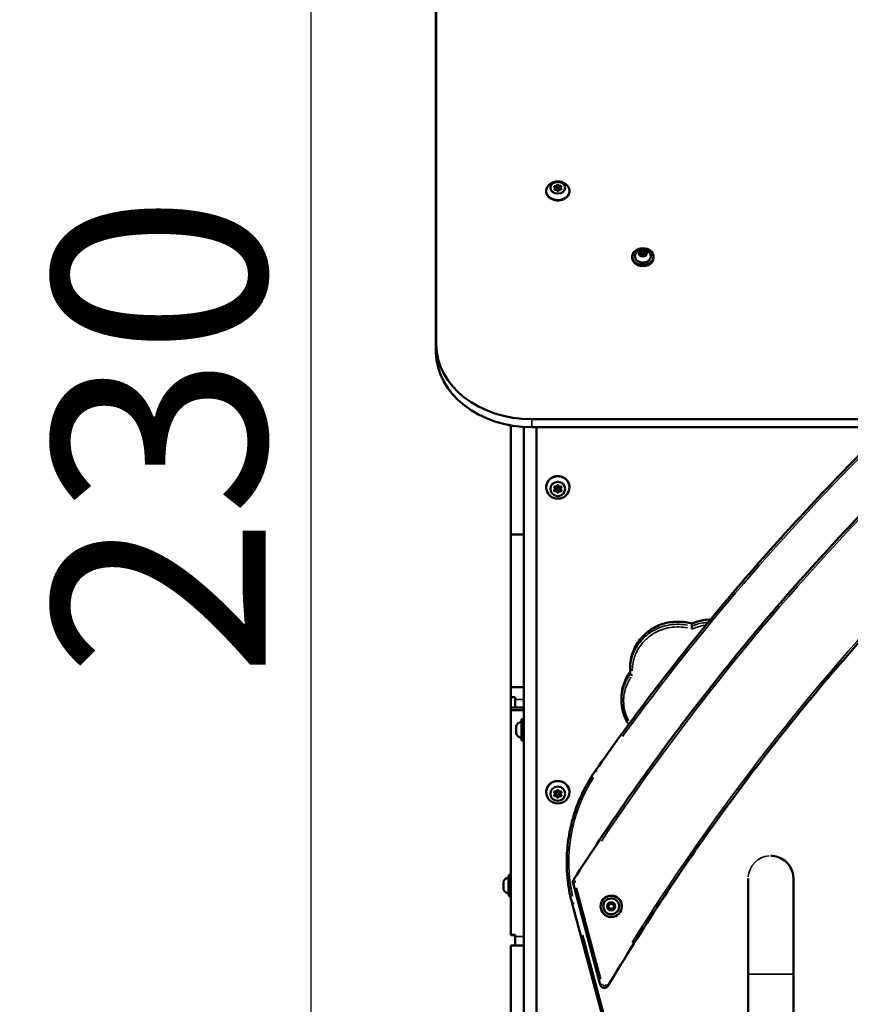
# Model space of a CAD drawing. Units: millimetres. Extents: x -346 to 8820, y 5 to 6678.
# Drawn here: x 5380 to 6161, y 4667 to 5593 of the extents above; entities that cross this region are included whole.
import ezdxf

# ---------------------------------------------------------------- set-up
doc = ezdxf.new("R2010")
doc.units = ezdxf.units.MM
doc.header["$MEASUREMENT"] = 0
doc.layers.add('Visible (ISO)', color=7, linetype='Continuous', lineweight=50)
doc.layers.add('Visible Narrow (ISO)', color=7, linetype='Continuous', lineweight=35)
doc.styles.get("Standard").update_dxf_attribs({"font": 'square721_bt_roman.ttf'})
doc.dimstyles.get("Standard").update_dxf_attribs({"dimtxt": 200, "dimasz": 100, "dimexe": 0.18, "dimexo": 0.0625, "dimgap": 40, "dimtad": 1, "dimdec": 0, "dimlfac": 0.1, "dimrnd": 5, "dimzin": 0, "dimdsep": 46, "dimtxsty": 'Standard', "dimcen": 0.09, "dimse1": 1, "dimse2": 1, "dimadec": 0, "dimazin": 0, "dimtfac": 1, "dimtdec": 0, "dimtofl": 0, "dimtmove": 0, "dimatfit": 3, "dimfxl": 1, "dimtolj": 1, "dimtzin": 0, "dimarcsym": 0})

# ---------------------------------------------------------------- blocks, each defined once
blk = doc.blocks.new('*D3')
at = {"color": 0, "lineweight": -2, "transparency": 16777216}
blk.add_line((5871.02, 6404.58), (8428.88, 6404.58), dxfattribs=at)
at = {"color": 0, "transparency": 16777216}
for points in [[(5871.02, 6421.24), (5871.02, 6387.91), (5771.02, 6404.58)], [(8428.88, 6421.24), (8428.88, 6387.91), (8528.88, 6404.58)]]:
    blk.add_solid(points, dxfattribs=at)
at = {"layer": 'Defpoints', "color": 0, "transparency": 16777216}
for p in [(8528.88, 6404.58), (5771.02, 5906.22), (8528.88, 4114.04)]:
    blk.add_point(p, dxfattribs=at)
at = {"color": 0, "transparency": 16777216, "insert": (7149.95, 6547), "char_height": 200, "attachment_point": 5}
blk.add_mtext('\\A1;275', dxfattribs=at)
blk = doc.blocks.new('*D4')
at = {"color": 0, "lineweight": -2, "transparency": 16777216}
blk.add_line((5653.57, 6245.27), (5653.57, 4158.6), dxfattribs=at)
at = {"color": 0, "transparency": 16777216}
for points in [[(5636.91, 6245.27), (5670.24, 6245.27), (5653.57, 6345.27)], [(5636.91, 4158.6), (5670.24, 4158.6), (5653.57, 4058.6)]]:
    blk.add_solid(points, dxfattribs=at)
at = {"layer": 'Defpoints', "color": 0, "transparency": 16777216}
for p in [(6878.62, 6345.27), (5653.57, 4058.6), (6954.55, 4058.6)]:
    blk.add_point(p, dxfattribs=at)
at = {"color": 0, "transparency": 16777216, "insert": (5511.16, 5201.94), "char_height": 200, "attachment_point": 5, "rotation": 90}
blk.add_mtext('\\A1;230', dxfattribs=at)

msp = doc.modelspace()

# ---------------------------------------------------------------- linework, layer by layer
at = {"layer": 'Visible (ISO)'}
for p, q in [((5771.02, 5797.87), (5771.02, 5282.71)), ((5771.51, 5804), (5771.51, 5287.84)), ((5883.13, 5435), (5883.13, 5433.26)), ((5884.29, 5435.15), (5884.29, 5433.38)), ((5887.29, 5435.15), (5887.29, 5433.43)), ((5888.44, 5435.3), (5888.44, 5433.49)), ((5955.79, 5370.42), (5955.79, 5369.18)), ((5963.05, 5373.34), (5964.2, 5375.29)), ((5964.64, 5371.58), (5963.05, 5373.34)), ((5963.83, 5372.48), (5964.2, 5373.11)), ((5964.2, 5375.29), (5966.93, 5375.49)), ((5964.2, 5375.29), (5964.2, 5373.11)), ((5964.2, 5373.11), (5966.93, 5373.31)), ((5967.38, 5371.79), (5964.64, 5371.58)), ((5966.93, 5375.49), (5968.52, 5373.74)), ((5966.93, 5375.49), (5966.93, 5373.31)), ((5966.93, 5373.31), (5967.75, 5372.42)), ((5968.52, 5373.74), (5967.38, 5371.79)), ((5975.79, 5370.42), (5975.79, 5369.18)), ((5861.51, 5217.45), (6203.08, 5217.45)), ((5839.79, 5212.06), (5839.79, 5211.64)), ((5839.79, 5211.64), (5841.79, 5211.64)), ((5841.79, 5211.69), (5841.79, 5109.15)), ((5853.79, 4176.14), (5853.79, 5210.23)), ((6195.4, 5209.97), (5861.51, 5209.97)), ((5865.79, 5209.97), (5865.79, 4173.1)), ((5883.12, 5152.01), (5883.12, 5153.19)), ((5884.29, 5152.01), (5884.29, 5153.19)), ((5887.29, 5152.01), (5887.29, 5153.19)), ((5888.45, 5152.01), (5888.45, 5153.19)), ((5841.79, 5109.15), (5841.79, 4965.69)), ((5853.79, 5109.15), (5841.79, 5109.15)), ((6011.75, 5022.86), (6011.75, 5025.22)), ((5953.8, 4983.8), (5953.8, 4981.45)), ((5841.79, 4965.69), (5841.79, 4956.03)), ((5853.79, 4965.69), (5841.79, 4965.69)), ((5841.79, 4956.03), (5841.79, 4946.45)), ((5845.79, 4956.03), (5841.79, 4956.03)), ((5845.79, 4954.08), (5845.79, 4956.03)), ((5845.79, 4946.45), (5845.79, 4954.08)), ((5945.66, 4955.42), (5945.66, 4953.06)), ((5845.79, 4946.45), (5841.79, 4946.45)), ((5841.79, 4946.45), (5841.79, 4944.03)), ((5841.79, 4944.03), (5841.79, 4732.62)), ((5853.79, 4944.03), (5841.79, 4944.03)), ((5853.79, 4946.45), (5845.79, 4946.45)), ((5851.79, 4935.46), (5851.79, 4915.46)), ((5851.79, 4935.46), (5853.79, 4935.46)), ((5846.79, 4921.57), (5846.79, 4929.35)), ((5851.79, 4915.46), (5853.79, 4915.46)), ((5883.12, 4865.35), (5883.12, 4866.52)), ((5884.29, 4865.35), (5884.29, 4866.52)), ((5887.29, 4865.35), (5887.29, 4866.52)), ((5888.45, 4865.35), (5888.45, 4866.52)), ((6086.04, 4806.98), (6086.03, 4806.98)), ((5839.79, 4789.09), (5839.79, 4769.09)), ((5839.79, 4789.09), (5841.79, 4789.09)), ((5894.43, 4791.94), (5894.44, 4791.93)), ((5834.79, 4775.19), (5834.79, 4782.98)), ((5899.96, 4782.05), (5899.97, 4782.04)), ((5900.09, 4781.25), (5925.68, 4685.77)), ((5839.79, 4769.09), (5841.79, 4769.09)), ((5899.27, 4762.28), (6064.84, 4144.44)), ((5926.05, 4758.89), (5926.05, 4758.89)), ((5933.29, 4759.26), (5934.46, 4761.75)), ((5934.86, 4757), (5933.29, 4759.26)), ((5934.86, 4757.01), (5933.29, 4759.26)), ((5934.46, 4761.75), (5937.2, 4761.98)), ((5937.2, 4761.98), (5938.77, 4759.73)), ((5938.77, 4759.73), (5937.6, 4757.24)), ((5938.77, 4759.73), (5937.6, 4757.24)), ((5946.01, 4760.11), (5946.01, 4760.11)), ((5937.6, 4757.24), (5934.86, 4757)), ((5937.6, 4757.24), (5934.86, 4757.01)), ((5934.86, 4757), (5934.86, 4757.01)), ((5937.6, 4757.24), (5937.6, 4757.24)), ((5841.79, 4732.62), (5841.79, 4732.43)), ((5845.79, 4732.62), (5841.79, 4732.62)), ((5841.79, 4732.43), (5845.79, 4732.43)), ((5845.79, 4731.09), (5845.79, 4732.62)), ((5845.79, 4722.62), (5845.79, 4731.09)), ((5845.79, 4722.62), (5841.79, 4722.62)), ((5841.79, 4722.62), (5841.79, 4512.61)), ((5853.79, 4722.62), (5845.79, 4722.62)), ((6064.84, 4468.73), (6064.84, 4695.78)), ((6107.24, 4468.73), (6107.24, 4695.78))]:
    msp.add_line(p, q, dxfattribs=at)
msp.add_circle((5936.03, 4759.5), 10, dxfattribs=at)
for centre, radius, start, end in [((5847.29, 4929.35), 0.5, 154.85609, 180), ((5852.2, 4927.05), 5.93, 99.71656, 154.85609), ((5851.29, 4932.4), 0.5, 0, 99.71656), ((5847.29, 4921.57), 0.5, 180, 205.14391), ((5852.2, 4923.88), 5.93, 205.14391, 260.28344), ((5851.29, 4918.53), 0.5, 260.28344, 0), ((5840.2, 4780.67), 5.93, 99.71656, 154.85609), ((5839.29, 4786.02), 0.5, 0, 99.71656), ((5835.29, 4782.98), 0.5, 154.85609, 180), ((6086.03, 4785.78), 21.2, 180, 181.75383), ((5835.29, 4775.19), 0.5, 180, 205.14391), ((5840.2, 4777.5), 5.93, 205.14391, 260.28344), ((5839.29, 4772.15), 0.5, 260.28344, 0), ((5936.03, 4759.5), 10, 3.50596, 183.50596)]:
    msp.add_arc(centre, radius, start, end, dxfattribs=at)
for centre, major_axis, ratio, start_param, end_param in [((5885.79, 5432.16), (11, 0), 0.782061, 2.52581, 6.898968), ((5882.97, 5436.28), (-0.7, 0), 0.782061, 4.371709, 7.245941), ((5881.83, 5435), (1.3, 0), 0.782061, 5.418907, 7.245941), ((5883.64, 5437.75), (1.3, 0), 0.782061, 4.371709, 6.198744), ((5885.63, 5437.62), (-0.7, 0), 0.782061, 3.324512, 6.198744), ((5887.6, 5437.91), (-1.3, 0), 0.782061, 0.182919, 2.009953), ((5888.45, 5436.49), (0.7, 0), 0.782061, 5.418907, 8.293139), ((5888.45, 5434), (0.7, 0), 0.782061, 1.572313, 2.009953), ((5889.74, 5435.3), (-1.3, 0), 0.782061, 5.418907, 7.245941), ((5883.13, 5433.81), (-0.7, 0), 0.782061, 5.418907, 8.293139), ((5882.97, 5433.79), (0.7, 0), 0.782061, 1.230117, 1.344887), ((5883.64, 5435.26), (1.3, 0), 0.782061, 4.371709, 5.234045), ((5883.98, 5432.39), (1.3, 0), 0.782061, 0.182919, 2.009953), ((5885.94, 5432.68), (0.7, 0), 0.782061, 3.324512, 6.198744), ((5887.93, 5432.55), (-1.3, 0), 0.782061, 4.371709, 6.198744), ((5887.6, 5435.41), (1.3, 0), 0.782061, 4.471837, 5.151546), ((5888.6, 5434.02), (0.7, 0), 0.782061, 4.371709, 7.245941), ((5965.79, 5369.18), (-10, 0), 0.782061, 0, 3.141593), ((5861.51, 5287.84), (-90, 0), 0.782061, 0, 1.570796), ((5861.02, 5282.71), (-90, 0), 0.780544, 0, 0.176887), ((5861.51, 5280.36), (-90, 0), 0.782061, 0, 1.570796), ((5883.05, 5153.52), (-0.7, 0), 0.955536, 4.322471, 7.196703), ((5883.05, 5150.49), (-0.7, 0), 0.955536, 5.369668, 8.2439), ((5881.83, 5152.01), (1.3, 0), 0.955536, 5.369668, 7.196703), ((5881.83, 5153.19), (1.3, 0), 0.955536, 0, 0.829144), ((5883.05, 5151.67), (-0.7, 0), 0.955536, 1.057274, 1.960715), ((5883.81, 5155.28), (1.3, 0), 0.955536, 4.322471, 6.149505), ((5883.81, 5149.91), (1.3, 0), 0.955536, 0.13368, 1.960715), ((5883.81, 5148.73), (1.3, 0), 0.955536, 0.13368, 1.960715), ((5885.79, 5153.19), (-1.5, 0), 0.955536, 3.141593, 6.283185), ((5885.79, 5155.03), (-0.7, 0), 0.955536, 3.275273, 6.149505), ((5885.79, 5150.16), (0.7, 0), 0.955536, 3.275273, 6.149505), ((5885.79, 5148.98), (0.7, 0), 0.955536, 3.275273, 6.149505), ((5887.77, 5155.28), (-1.3, 0), 0.955536, 0.13368, 1.960715), ((5887.77, 5149.91), (-1.3, 0), 0.955536, 4.322471, 6.149505), ((5887.77, 5148.73), (-1.3, 0), 0.955536, 4.322471, 6.149505), ((5888.53, 5153.52), (0.7, 0), 0.955536, 5.369668, 8.2439), ((5888.53, 5151.67), (-0.7, 0), 0.955536, 1.180878, 2.084319), ((5888.53, 5150.49), (0.7, 0), 0.955536, 4.322471, 7.196703), ((5889.75, 5153.19), (-1.3, 0), 0.955536, 5.454041, 6.283185), ((5889.75, 5152.01), (-1.3, 0), 0.955536, 5.369668, 7.196703), ((5883.05, 4866.86), (-0.7, 0), 0.955536, 4.322471, 7.196703), ((5883.05, 4863.83), (-0.7, 0), 0.955536, 5.369668, 8.2439), ((5881.83, 4865.35), (1.3, 0), 0.955536, 5.369668, 7.196703), ((5881.83, 4866.52), (1.3, 0), 0.955536, 0, 0.829144), ((5883.05, 4865.01), (-0.7, 0), 0.955536, 1.057274, 1.960715), ((5883.81, 4868.62), (1.3, 0), 0.955536, 4.322471, 6.149505), ((5883.81, 4863.25), (1.3, 0), 0.955536, 0.13368, 1.960715), ((5883.81, 4862.07), (1.3, 0), 0.955536, 0.13368, 1.960715), ((5885.79, 4866.52), (-1.5, 0), 0.955536, 3.141593, 6.283185), ((5885.79, 4868.37), (-0.7, 0), 0.955536, 3.275273, 6.149505), ((5885.79, 4863.5), (0.7, 0), 0.955536, 3.275273, 6.149505), ((5885.79, 4862.32), (0.7, 0), 0.955536, 3.275273, 6.149505), ((5887.77, 4868.62), (-1.3, 0), 0.955536, 0.13368, 1.960715), ((5887.77, 4863.25), (-1.3, 0), 0.955536, 4.322471, 6.149505), ((5887.77, 4862.07), (-1.3, 0), 0.955536, 4.322471, 6.149505), ((5888.53, 4866.86), (0.7, 0), 0.955536, 5.369668, 8.2439), ((5888.53, 4865.01), (-0.7, 0), 0.955536, 1.180878, 2.084319), ((5888.53, 4863.83), (0.7, 0), 0.955536, 4.322471, 7.196703), ((5889.75, 4866.52), (-1.3, 0), 0.955536, 5.454041, 6.283185), ((5889.75, 4865.35), (-1.3, 0), 0.955536, 5.369668, 7.196703)]:
    msp.add_ellipse(centre, major_axis=major_axis, ratio=ratio, start_param=start_param, end_param=end_param, dxfattribs=at)
for centre, major_axis, ratio in [((5885.79, 5435.15), (7, 0), 0.782061), ((5885.79, 5435.15), (1.5, 0), 0.782061), ((5965.79, 5370.42), (-10, 0), 0.782061), ((5885.79, 5153.42), (11, 0), 0.955536), ((5885.79, 5152.01), (7, 0), 0.955536), ((5885.79, 5152.01), (1.5, 0), 0.955536), ((5885.79, 4866.76), (11, 0), 0.955536), ((5885.79, 4865.35), (7, 0), 0.955536), ((5885.79, 4865.35), (1.5, 0), 0.955536)]:
    msp.add_ellipse(centre, major_axis=major_axis, ratio=ratio, dxfattribs=at)
for points, knots in [([(5921.37, 4887.27), (5952.56, 4931.73), (5985.33, 4975.07), (6053.85, 5059.34), (6089.6, 5100.26), (6163.91, 5179.47), (6202.47, 5217.76), (6282.2, 5291.51), (6323.37, 5326.97), (6408.13, 5394.89), (6451.7, 5427.35), (6496.38, 5458.23)], [3.7534814, 3.7534814, 3.7534814, 3.7534814, 3.8243144, 3.8243144, 3.8951473, 3.8951473, 3.9659803, 3.9659803, 4.0368133, 4.0368133, 4.1076463, 4.1076463, 4.1076463, 4.1076463]), ([(5876.81, 5437.13), (5877.67, 5438.08), (5878.62, 5438.83), (5880.69, 5440.06), (5881.81, 5440.5), (5884.14, 5441.06), (5885.35, 5441.16), (5887.76, 5441.01), (5888.98, 5440.75), (5891.4, 5439.81), (5892.61, 5439.12), (5894.1, 5437.82), (5894.44, 5437.49), (5894.77, 5437.13)], [2.235818, 2.235818, 2.235818, 2.235818, 2.539097, 2.539097, 2.889804, 2.889804, 3.271809, 3.271809, 3.653815, 3.653815, 4.031287, 4.031287, 4.145845, 4.145845, 4.145845, 4.145845]), ([(5896.79, 5432.16), (5896.79, 5431.24), (5896.61, 5430.32), (5895.91, 5428.56), (5895.39, 5427.73), (5894.05, 5426.22), (5893.21, 5425.54), (5891.32, 5424.43), (5890.26, 5424), (5888.01, 5423.42), (5886.82, 5423.28), (5884.45, 5423.31), (5883.27, 5423.47), (5881.03, 5424.1), (5879.97, 5424.57), (5878.09, 5425.74), (5877.26, 5426.46), (5875.95, 5428.06), (5875.46, 5428.95), (5874.91, 5430.62), (5874.79, 5431.39), (5874.79, 5432.16)], [4.761628, 4.761628, 4.761628, 4.761628, 5.062025, 5.062025, 5.368933, 5.368933, 5.688243, 5.688243, 6.015798, 6.015798, 6.346221, 6.346221, 6.677142, 6.677142, 7.00745, 7.00745, 7.334494, 7.334494, 7.652365, 7.652365, 7.90322, 7.90322, 7.90322, 7.90322]), ([(5900.59, 4784.45), (5932.81, 4834.79), (5967.02, 4883.85), (6039.24, 4979.11), (6077.24, 5025.31), (6156.78, 5114.54), (6198.32, 5157.58), (6284.68, 5240.23), (6329.5, 5279.85), (6422.14, 5355.39), (6469.95, 5391.33), (6519.12, 5425.31)], [3.7109486, 3.7109486, 3.7109486, 3.7109486, 3.7902881, 3.7902881, 3.8696277, 3.8696277, 3.9489672, 3.9489672, 4.0283067, 4.0283067, 4.1076463, 4.1076463, 4.1076463, 4.1076463]), ([(5973.04, 5372.04), (5973.21, 5371.43), (5973.26, 5370.79), (5973.12, 5369.55), (5972.92, 5368.94), (5972.3, 5367.8), (5971.87, 5367.27), (5970.83, 5366.33), (5970.21, 5365.93), (5968.83, 5365.29), (5968.08, 5365.06), (5966.52, 5364.8), (5965.71, 5364.78), (5964.13, 5364.92), (5963.35, 5365.1), (5961.9, 5365.64), (5961.23, 5366), (5960.07, 5366.89), (5959.58, 5367.4), (5958.84, 5368.53), (5958.58, 5369.14), (5958.32, 5370.39), (5958.32, 5371.02), (5958.46, 5371.77), (5958.49, 5371.9), (5958.53, 5372.04)], [3.542089, 3.542089, 3.542089, 3.542089, 3.851862, 3.851862, 4.159677, 4.159677, 4.474092, 4.474092, 4.79601, 4.79601, 5.121576, 5.121576, 5.44813, 5.44813, 5.774756, 5.774756, 6.100758, 6.100758, 6.424019, 6.424019, 6.740479, 6.740479, 7.049185, 7.049185, 7.116817, 7.116817, 7.116817, 7.116817]), ([(5958.53, 5372.04), (5958.73, 5372.75), (5959.05, 5373.42), (5959.85, 5374.63), (5960.34, 5375.16), (5961.49, 5376.1), (5962.14, 5376.48), (5963.56, 5377.06), (5964.33, 5377.24), (5965.93, 5377.38), (5966.76, 5377.32), (5968.39, 5376.94), (5969.19, 5376.62), (5970.63, 5375.71), (5971.28, 5375.15), (5972.3, 5373.83), (5972.7, 5373.11), (5972.99, 5372.22), (5973.02, 5372.13), (5973.04, 5372.04)], [0.833632, 0.833632, 0.833632, 0.833632, 1.092832, 1.092832, 1.378085, 1.378085, 1.704911, 1.704911, 2.07726, 2.07726, 2.476744, 2.476744, 2.867355, 2.867355, 3.213767, 3.213767, 3.508334, 3.508334, 3.542089, 3.542089, 3.542089, 3.542089]), ([(5932.98, 4684.76), (5964.83, 4738.05), (5998.97, 4789.98), (6071.55, 4890.73), (6109.99, 4939.56), (6190.91, 5033.75), (6233.37, 5079.12), (6322.03, 5166.07), (6368.22, 5207.64), (6463.97, 5286.71), (6513.53, 5324.19), (6564.61, 5359.49)], [3.6804391, 3.6804391, 3.6804391, 3.6804391, 3.7658805, 3.7658805, 3.851322, 3.851322, 3.9367634, 3.9367634, 4.0222048, 4.0222048, 4.1076463, 4.1076463, 4.1076463, 4.1076463]), ([(5874.79, 5153.42), (5874.79, 5154.54), (5874.97, 5155.66), (5875.71, 5157.8), (5876.25, 5158.8), (5877.64, 5160.61), (5878.49, 5161.4), (5880.4, 5162.7), (5881.47, 5163.2), (5883.72, 5163.86), (5884.9, 5164.01), (5887.25, 5163.95), (5888.43, 5163.74), (5890.64, 5162.97), (5891.68, 5162.41), (5893.53, 5161.01), (5894.34, 5160.16), (5895.63, 5158.28), (5896.11, 5157.24), (5896.66, 5155.26), (5896.79, 5154.34), (5896.79, 5153.42)], [1.570796, 1.570796, 1.570796, 1.570796, 1.887685, 1.887685, 2.205273, 2.205273, 2.524553, 2.524553, 2.845668, 2.845668, 3.168064, 3.168064, 3.490859, 3.490859, 3.813099, 3.813099, 4.133927, 4.133927, 4.452873, 4.452873, 4.712389, 4.712389, 4.712389, 4.712389]), ([(5953.8, 4983.8), (5953.8, 4986.32), (5954.02, 4988.85), (5954.88, 4993.67), (5955.49, 4995.95), (5957.06, 5000.36), (5958.02, 5002.48), (5960.29, 5006.55), (5961.59, 5008.49), (5964.49, 5012.13), (5966.07, 5013.82), (5969.51, 5016.96), (5971.37, 5018.4), (5975.31, 5020.98), (5977.38, 5022.11), (5981.67, 5024.05), (5983.9, 5024.85), (5988.5, 5026.12), (5990.85, 5026.57), (5995.6, 5027.12), (5997.98, 5027.21), (6002.3, 5027.05), (6004.23, 5026.86), (6008.04, 5026.25), (6009.92, 5025.83), (6011.76, 5025.31)], [-8.000044, -8.000044, -8.000044, -8.000044, -7.245407, -7.245407, -6.548446, -6.548446, -5.858094, -5.858094, -5.178255, -5.178255, -4.501345, -4.501345, -3.822337, -3.822337, -3.146715, -3.146715, -2.465292, -2.465292, -1.785755, -1.785755, -1.100977, -1.100977, -0.549004, -0.549004, 0.00294, 0.00294, 0.00294, 0.00294]), ([(6029.33, 5029.11), (6028.78, 5029.11), (6028.22, 5029.09), (6025.41, 5028.96), (6023.16, 5028.68), (6019.38, 5027.91), (6017.82, 5027.51), (6014.74, 5026.53), (6013.23, 5025.95), (6011.76, 5025.31)], [6.672156, 6.672156, 6.672156, 6.672156, 6.829149, 6.829149, 7.471082, 7.471082, 7.934922, 7.934922, 8.398761, 8.398761, 8.398761, 8.398761]), ([(6011.91, 5020.23), (6011.91, 5020.23), (6011.91, 5020.24), (6011.89, 5020.39), (6011.88, 5020.55), (6011.86, 5020.86), (6011.85, 5021.02), (6011.82, 5021.45), (6011.81, 5021.71), (6011.78, 5022.16), (6011.77, 5022.36), (6011.76, 5022.68), (6011.75, 5022.79), (6011.75, 5022.86)], [-0.0006803, -0.0006803, -0.0006803, -0.0006803, 0, 0, 0.0478738, 0.0478738, 0.0953863, 0.0953863, 0.1765958, 0.1765958, 0.2525881, 0.2525881, 0.3261714, 0.3261714, 0.3261714, 0.3261714]), ([(5953.8, 4981.45), (5953.8, 4981.21), (5953.8, 4980.97), (5953.81, 4980.5), (5953.82, 4980.26), (5953.83, 4979.79), (5953.84, 4979.55), (5953.86, 4979.08), (5953.87, 4978.85), (5953.9, 4978.38), (5953.91, 4978.16), (5953.92, 4977.94)], [-0.3560506, -0.3560506, -0.3560506, -0.3560506, -0.2848388, -0.2848388, -0.213627, -0.213627, -0.1424153, -0.1424153, -0.0712035, -0.0712035, 0.0000083, 0.0000083, 0.0000083, 0.0000083]), ([(5945.66, 4955.42), (5945.66, 4957.19), (5945.78, 4958.98), (5946.24, 4962.51), (5946.6, 4964.27), (5947.51, 4967.71), (5948.07, 4969.39), (5949.4, 4972.69), (5950.17, 4974.31), (5951.88, 4977.38), (5952.8, 4978.83), (5953.82, 4980.22)], [-2.639737, -2.639737, -2.639737, -2.639737, -2.111586, -2.111586, -1.583435, -1.583435, -1.055284, -1.055284, -0.527134, -0.527134, -0.021153, -0.021153, -0.021153, -0.021153]), ([(5955.95, 4976.79), (5955.95, 4976.79), (5955.95, 4976.79), (5955.8, 4976.83), (5955.65, 4976.88), (5955.36, 4976.98), (5955.22, 4977.03), (5954.85, 4977.19), (5954.63, 4977.29), (5954.28, 4977.5), (5954.15, 4977.6), (5953.97, 4977.79), (5953.92, 4977.87), (5953.92, 4977.94)], [-0.3240501, -0.3240501, -0.3240501, -0.3240501, -0.3233804, -0.3233804, -0.2770339, -0.2770339, -0.2309447, -0.2309447, -0.1503128, -0.1503128, -0.0741117, -0.0741117, -0.0030977, -0.0030977, -0.0030977, -0.0030977]), ([(5945.66, 4953.06), (5945.66, 4951.11), (5945.8, 4949.14), (5946.37, 4945.26), (5946.8, 4943.33), (5947.92, 4939.59), (5948.6, 4937.76), (5950.23, 4934.19), (5951.16, 4932.45), (5952.28, 4930.66), (5952.34, 4930.55), (5952.41, 4930.45)], [-5.796187, -5.796187, -5.796187, -5.796187, -5.216257, -5.216257, -4.636326, -4.636326, -4.056396, -4.056396, -3.476465, -3.476465, -3.439022, -3.439022, -3.439022, -3.439022]), ([(5921.37, 4887.27), (5917.5, 4881.76), (5914.01, 4875.99), (5907.82, 4864.04), (5905.13, 4857.85), (5900.61, 4845.17), (5898.78, 4838.68), (5896, 4825.51), (5895.05, 4818.83), (5894.06, 4805.4), (5894.02, 4798.66), (5894.43, 4791.94)], [2.5297039, 2.5297039, 2.5297039, 2.5297039, 2.6643125, 2.6643125, 2.7989211, 2.7989211, 2.9335297, 2.9335297, 3.0681382, 3.0681382, 3.2027468, 3.2027468, 3.2027468, 3.2027468]), ([(5874.79, 4866.76), (5874.79, 4867.88), (5874.97, 4869), (5875.71, 4871.13), (5876.25, 4872.14), (5877.64, 4873.95), (5878.49, 4874.74), (5880.4, 4876.04), (5881.47, 4876.54), (5883.72, 4877.2), (5884.9, 4877.35), (5887.25, 4877.29), (5888.43, 4877.08), (5890.64, 4876.31), (5891.68, 4875.75), (5893.53, 4874.35), (5894.34, 4873.5), (5895.63, 4871.62), (5896.11, 4870.57), (5896.66, 4868.6), (5896.79, 4867.68), (5896.79, 4866.76)], [1.570796, 1.570796, 1.570796, 1.570796, 1.887685, 1.887685, 2.205273, 2.205273, 2.524553, 2.524553, 2.845668, 2.845668, 3.168064, 3.168064, 3.490859, 3.490859, 3.813099, 3.813099, 4.133927, 4.133927, 4.452873, 4.452873, 4.712389, 4.712389, 4.712389, 4.712389]), ([(6086.04, 4806.98), (6088.33, 4806.98), (6090.65, 4806.6), (6094.95, 4805.15), (6096.99, 4804.07), (6100.59, 4801.36), (6102.19, 4799.69), (6104.75, 4795.99), (6105.74, 4793.91), (6106.69, 4790.68), (6106.92, 4789.58), (6107.13, 4787.92), (6107.18, 4787.36), (6107.22, 4786.65), (6107.22, 4786.5), (6107.23, 4786.3), (6107.23, 4786.24), (6107.23, 4786.14), (6107.23, 4786.1), (6107.23, 4786.03), (6107.23, 4786), (6107.23, 4785.94), (6107.23, 4785.91), (6107.24, 4785.87), (6107.24, 4785.86), (6107.24, 4785.81), (6107.24, 4785.8), (6107.24, 4785.71), (6107.24, 4785.63), (6107.24, 4785.16), (6107.24, 4784.5), (6107.24, 4781.5), (6107.24, 4778.1), (6107.24, 4769.02), (6107.24, 4763.28), (6107.24, 4750.09), (6107.24, 4742.51), (6107.24, 4726.33), (6107.24, 4717.57), (6107.24, 4704.44), (6107.24, 4700.1), (6107.24, 4695.78)], [0, 0, 0, 0, 0.687498, 0.687498, 1.362577, 1.362577, 2.038101, 2.038101, 2.713609, 2.713609, 3.048078, 3.048078, 3.216183, 3.216183, 3.261587, 3.261587, 3.279201, 3.279201, 3.296433, 3.296433, 3.313605, 3.313605, 3.347846, 3.347846, 3.396243, 3.396243, 3.541299, 3.541299, 3.976418, 3.976418, 5.284946, 5.284946, 8.003809, 8.003809, 10.690082, 10.690082, 13.376009, 13.376009, 16.061849, 16.061849, 17.358465, 17.358465, 17.358465, 17.358465]), ([(5894.44, 4791.93), (5894.56, 4789.93), (5894.72, 4787.93), (5895.13, 4783.94), (5895.37, 4781.94), (5895.94, 4777.97), (5896.26, 4775.99), (5896.98, 4772.04), (5897.39, 4770.08), (5898.27, 4766.16), (5898.75, 4764.21), (5899.27, 4762.28)], [3.2027468, 3.2027468, 3.2027468, 3.2027468, 3.2428759, 3.2428759, 3.2830049, 3.2830049, 3.323134, 3.323134, 3.363263, 3.363263, 3.403392, 3.403392, 3.403392, 3.403392]), ([(5900.59, 4784.45), (5900.5, 4784.3), (5900.42, 4784.16), (5900.27, 4783.85), (5900.21, 4783.7), (5900.1, 4783.38), (5900.06, 4783.21), (5900, 4782.88), (5899.98, 4782.72), (5899.95, 4782.38), (5899.95, 4782.21), (5899.96, 4782.05)], [2.5722367, 2.5722367, 2.5722367, 2.5722367, 2.6983387, 2.6983387, 2.8244407, 2.8244407, 2.9505428, 2.9505428, 3.0766448, 3.0766448, 3.2027468, 3.2027468, 3.2027468, 3.2027468]), ([(5900.09, 4781.25), (5900.08, 4781.3), (5900.07, 4781.35), (5900.04, 4781.46), (5900.03, 4781.51), (5900.01, 4781.61), (5900.01, 4781.67), (5899.99, 4781.77), (5899.98, 4781.83), (5899.97, 4781.93), (5899.97, 4781.98), (5899.97, 4782.04)], [2.8797933, 2.8797933, 2.8797933, 2.8797933, 2.9199223, 2.9199223, 2.9600514, 2.9600514, 3.0001804, 3.0001804, 3.0403094, 3.0403094, 3.0804385, 3.0804385, 3.0804385, 3.0804385]), ([(6064.84, 4695.78), (6064.84, 4704.8), (6064.84, 4713.92), (6064.84, 4731.09), (6064.84, 4739.32), (6064.84, 4754.08), (6064.84, 4760.77), (6064.84, 4771.89), (6064.84, 4776.44), (6064.84, 4782.92), (6064.84, 4784.93), (6064.84, 4785.61), (6064.84, 4785.67), (6064.84, 4785.7), (6064.84, 4785.71), (6064.84, 4785.71)], [0, 0, 0, 0, 2.706557, 2.706557, 5.391976, 5.391976, 8.077714, 8.077714, 10.763408, 10.763408, 13.449017, 13.449017, 13.779685, 13.779685, 13.876563, 13.876563, 13.876563, 13.876563]), ([(5942.76, 4756.34), (5942.42, 4755.62), (5941.97, 4754.96), (5940.88, 4753.81), (5940.24, 4753.32), (5938.84, 4752.57), (5938.08, 4752.31), (5936.52, 4752.04), (5935.71, 4752.03), (5934.14, 4752.26), (5933.38, 4752.5), (5931.96, 4753.22), (5931.31, 4753.69), (5930.19, 4754.82), (5929.73, 4755.47), (5929.02, 4756.89), (5928.78, 4757.66), (5928.55, 4759.23), (5928.57, 4760.03), (5928.85, 4761.59), (5929.11, 4762.35), (5929.87, 4763.74), (5930.36, 4764.38), (5931.52, 4765.46), (5932.18, 4765.91), (5933.62, 4766.58), (5934.4, 4766.8), (5935.97, 4766.98), (5936.77, 4766.94), (5938.33, 4766.61), (5939.08, 4766.33), (5940.45, 4765.53), (5941.07, 4765.02), (5942.12, 4763.83), (5942.55, 4763.15), (5943.18, 4761.69), (5943.37, 4760.91), (5943.5, 4759.33), (5943.44, 4758.53), (5943.14, 4757.27), (5942.97, 4756.79), (5942.76, 4756.34)], [0, 0, 0, 0, 0.32, 0.32, 0.64, 0.64, 0.96, 0.96, 1.28, 1.28, 1.6, 1.6, 1.92, 1.92, 2.24, 2.24, 2.56, 2.56, 2.88, 2.88, 3.2, 3.2, 3.52, 3.52, 3.84, 3.84, 4.16, 4.16, 4.48, 4.48, 4.8, 4.8, 5.12, 5.12, 5.44, 5.44, 5.76, 5.76, 6.08, 6.08, 6.283185, 6.283185, 6.283185, 6.283185]), ([(5932.98, 4684.76), (5932.76, 4684.39), (5932.48, 4684.06), (5931.83, 4683.5), (5931.47, 4683.28), (5930.68, 4682.95), (5930.26, 4682.85), (5929.41, 4682.79), (5928.98, 4682.83), (5928.15, 4683.04), (5927.75, 4683.21), (5927.03, 4683.67), (5926.71, 4683.95), (5926.17, 4684.62), (5925.96, 4684.99), (5925.76, 4685.52), (5925.71, 4685.64), (5925.68, 4685.77)], [0.538846, 0.538846, 0.538846, 0.538846, 0.858846, 0.858846, 1.178846, 1.178846, 1.498847, 1.498847, 1.818847, 1.818847, 2.138847, 2.138847, 2.458847, 2.458847, 2.778847, 2.778847, 2.879793, 2.879793, 2.879793, 2.879793])]:
    msp.add_open_spline(points, degree=3, knots=knots, dxfattribs=at)
msp.add_open_spline([(6011.76, 5025.31), (6011.76, 5025.31), (6011.75, 5025.28), (6011.75, 5025.22)], degree=3, dxfattribs=at)
at = {"layer": 'Visible Narrow (ISO)'}
for p, q in [((5883.21, 5436.67), (5883.21, 5434.43)), ((5884.93, 5437.59), (5884.93, 5436.19)), ((5886.32, 5437.65), (5886.32, 5436.32)), ((5888.15, 5436.86), (5888.15, 5434.62)), ((5882.67, 5434.18), (5882.67, 5433.43)), ((5889, 5434.42), (5889, 5433.61)), ((5771.51, 5287.46), (5771.51, 5280.73)), ((5861.51, 5210.35), (5861.51, 5217.08)), ((5882.62, 5153.04), (5882.62, 5153.99)), ((5883.31, 5149.93), (5883.31, 5151)), ((5885.09, 5148.95), (5885.09, 5150.01)), ((5886.48, 5148.95), (5886.48, 5150.01)), ((5888.26, 5149.93), (5888.26, 5151)), ((5888.95, 5153.04), (5888.95, 5153.99)), ((5853.39, 4954.08), (5846.19, 4954.08)), ((5846.83, 4929.52), (5846.83, 4921.41)), ((5851.2, 4918.12), (5851.2, 4932.8)), ((5921.37, 4887.26), (5921.37, 4887.27)), ((5882.62, 4866.38), (5882.62, 4867.33)), ((5883.31, 4863.27), (5883.31, 4864.34)), ((5885.09, 4862.29), (5885.09, 4863.35)), ((5886.48, 4862.29), (5886.48, 4863.35)), ((5888.26, 4863.27), (5888.26, 4864.34)), ((5888.95, 4866.38), (5888.95, 4867.33)), ((5834.83, 4783.14), (5834.83, 4775.03)), ((5839.2, 4771.75), (5839.2, 4786.42)), ((5900.59, 4784.44), (5900.59, 4784.45)), ((5926.33, 4691.06), (5903.31, 4776.99)), ((5853.39, 4731.09), (5846.19, 4731.09)), ((6056.66, 4182.7), (5909.38, 4732.26)), ((6106.98, 4695.78), (6065.1, 4695.78))]:
    msp.add_line(p, q, dxfattribs=at)
for centre, radius in [((5936.03, 4759.5), 7.43), ((5936.03, 4759.49), 4.1), ((5936.03, 4759.49), 3.89)]:
    msp.add_circle(centre, radius, dxfattribs=at)
for centre, radius, start, end in [((6086.04, 4785.78), 21.2, 94.51244, 175.73634), ((5903.96, 4782.29), 4, 149.18668, 181.69968), ((5903.96, 4782.28), 4, 149.18668, 181.69969), ((5903.96, 4782.28), 2, 149.76148, 192.621), ((5929.54, 4686.81), 2, 201.70841, 322.42215)]:
    msp.add_arc(centre, radius, start, end, dxfattribs=at)
for centre, major_axis, ratio, start_param, end_param in [((7804.11, 3566.19), (2295.7, 140.65), 1, 2.132093, 2.450841), ((7804.11, 3566.18), (-2295.7, -140.65), 1, 5.273686, 5.592434), ((7804.11, 3566.18), (2293.7, 140.53), 1, 2.132093, 2.450841), ((7804.11, 3566.17), (2255.77, 138.2), 1, 2.13422, 2.491248), ((7804.11, 3566.17), (-2255.77, -138.2), 1, 5.275812, 5.63284), ((7804.11, 3566.16), (2253.77, 138.08), 1, 2.13422, 2.491248), ((5965.79, 5370.79), (7.43, 0), 0.782061, 3.103761, 6.321017), ((7804.11, 3566.16), (-2177.92, -133.43), 1, 5.277338, 5.661824), ((6044.15, 4801.1), (-147.72, -9.05), 1, 5.653827, 6.440146), ((6044.15, 4801.11), (-149.72, -9.17), 1, 5.643795, 6.249533), ((6044.15, 4801.1), (-149.72, -9.17), 1, 5.643795, 6.249533), ((5923, 4886.11), (-1.64, 1.15), 0.000684, 0.079085, 1.492802), ((5902.03, 4781.77), (-1.93, -0.52), 0.000857, 0.078531, 1.492091), ((5902.27, 4783.36), (-1.68, 1.08), 0.000706, 0.079055, 1.492772), ((5901.2, 4762.79), (-1.93, -0.52), 0.000857, 0.078532, 1.492091), ((5927.61, 4686.29), (-1.93, -0.52), 0.000857, 0.078531, 1.492091), ((5931.26, 4685.78), (1.72, -1.03), 0.000722, 4.791398, 6.20467)]:
    msp.add_ellipse(centre, major_axis=major_axis, ratio=ratio, start_param=start_param, end_param=end_param, dxfattribs=at)
for centre, major_axis in [((5965.79, 5373.51), (4.1, 0)), ((5965.79, 5373.54), (-3.89, 0))]:
    msp.add_ellipse(centre, major_axis=major_axis, ratio=0.782061, dxfattribs=at)
for points, knots in [([(6012.57, 5025.57), (6013.32, 5025.89), (6014.07, 5026.18), (6018.65, 5027.8), (6022.66, 5028.65), (6027.28, 5028.96), (6027.81, 5028.99), (6028.35, 5029)], [-8.310233, -8.310233, -8.310233, -8.310233, -8.077476, -8.077476, -6.916122, -6.916122, -6.76489, -6.76489, -6.76489, -6.76489]), ([(5953.98, 4987.79), (5954.07, 4988.69), (5954.18, 4989.58), (5954.57, 4992.05), (5954.91, 4993.63), (5955.34, 4995.17), (5955.82, 4996.9), (5956.4, 4998.59), (5957.56, 5001.35), (5958.08, 5002.46), (5960.66, 5007.37), (5963.31, 5010.93), (5966.4, 5014), (5968.89, 5016.48), (5971.72, 5018.68), (5974.79, 5020.52), (5977.26, 5022.01), (5979.86, 5023.25), (5985.29, 5025.23), (5988.12, 5025.98), (5990.99, 5026.45), (5993.91, 5026.93), (5996.86, 5027.13), (6002.45, 5026.99), (6005.09, 5026.7), (6007.69, 5026.2)], [-7.600042, -7.600042, -7.600042, -7.600042, -7.331615, -7.331615, -6.853907, -6.853907, -6.853907, -6.321699, -6.321699, -5.961024, -5.961024, -4.683216, -4.683216, -4.683216, -3.654876, -3.654876, -3.654876, -2.826192, -2.826192, -1.997514, -1.997514, -1.997514, -1.155805, -1.155805, -0.400002, -0.400002, -0.400002, -0.400002]), ([(6007.69, 5023.84), (6005.09, 5024.34), (6002.45, 5024.63), (5996.86, 5024.77), (5993.91, 5024.57), (5990.99, 5024.09), (5988.12, 5023.62), (5985.29, 5022.87), (5979.86, 5020.89), (5977.26, 5019.65), (5974.79, 5018.17), (5971.72, 5016.32), (5968.89, 5014.12), (5966.4, 5011.65), (5963.31, 5008.58), (5960.66, 5005.01), (5958.08, 5000.1), (5957.56, 4998.99), (5956.4, 4996.23), (5955.82, 4994.54), (5955.34, 4992.81), (5954.91, 4991.27), (5954.57, 4989.69), (5954.18, 4987.22), (5954.07, 4986.33), (5953.98, 4985.44)], [-7.956093, -7.956093, -7.956093, -7.956093, -7.20029, -7.20029, -6.358581, -6.358581, -6.358581, -5.529903, -5.529903, -4.701219, -4.701219, -4.701219, -3.672879, -3.672879, -3.672879, -2.395071, -2.395071, -2.034396, -2.034396, -1.502188, -1.502188, -1.502188, -1.02448, -1.02448, -0.756053, -0.756053, -0.756053, -0.756053]), ([(5955.8, 4980.85), (5955.8, 4981.45), (5955.81, 4982.05), (5955.91, 4984.18), (5956.06, 4985.71), (5956.54, 4988.75), (5956.86, 4990.25), (5957.27, 4991.74), (5957.73, 4993.38), (5958.29, 4995), (5959.4, 4997.64), (5959.89, 4998.7), (5962.36, 5003.39), (5964.89, 5006.8), (5967.84, 5009.73), (5970.22, 5012.09), (5972.93, 5014.2), (5975.85, 5015.96), (5978.21, 5017.38), (5980.7, 5018.56), (5985.88, 5020.46), (5988.59, 5021.17), (5991.33, 5021.62), (5994.12, 5022.07), (5996.93, 5022.27), (6002.44, 5022.13), (6005.15, 5021.82), (6007.79, 5021.28)], [0.35522, 0.35522, 0.35522, 0.35522, 0.544576, 0.544576, 1.02448, 1.02448, 1.502188, 1.502188, 1.502188, 2.034396, 2.034396, 2.395071, 2.395071, 3.672879, 3.672879, 3.672879, 4.701219, 4.701219, 4.701219, 5.529903, 5.529903, 6.358581, 6.358581, 6.358581, 7.20029, 7.20029, 8.006575, 8.006575, 8.006575, 8.006575]), ([(6026.45, 5026.54), (6022.46, 5026.25), (6018.56, 5025.41), (6014.04, 5023.81), (6013.26, 5023.5), (6012.48, 5023.18)], [-1.452109, -1.452109, -1.452109, -1.452109, -0.31861, -0.31861, -0.076427, -0.076427, -0.076427, -0.076427]), ([(6012.53, 5020.51), (6012.55, 5020.52), (6012.57, 5020.53), (6012.59, 5020.54), (6013.55, 5020.96), (6014.54, 5021.35), (6018.38, 5022.72), (6021.34, 5023.43), (6024.37, 5023.82)], [-0.006838, -0.006838, -0.006838, -0.006838, 0, 0, 0, 0.31861, 0.31861, 1.228295, 1.228295, 1.228295, 1.228295]), ([(5945.68, 4956.74), (5945.8, 4960.21), (5946.37, 4963.7), (5947.35, 4967.04), (5948.05, 4969.41), (5948.94, 4971.71), (5950.92, 4975.71), (5951.93, 4977.44), (5953.05, 4979.08)], [-2.508588, -2.508588, -2.508588, -2.508588, -1.470663, -1.470663, -1.470663, -0.735331, -0.735331, -0.147916, -0.147916, -0.147916, -0.147916]), ([(5953.14, 4976.85), (5952.74, 4976.27), (5952.35, 4975.68), (5951.43, 4974.18), (5950.9, 4973.26), (5949.16, 4969.88), (5948.13, 4967.31), (5947.35, 4964.68), (5946.53, 4961.89), (5946, 4959.02), (5945.73, 4955.57), (5945.7, 4954.98), (5945.68, 4954.39)], [-8.304339, -8.304339, -8.304339, -8.304339, -8.095974, -8.095974, -7.782026, -7.782026, -6.966811, -6.966811, -6.966811, -6.104314, -6.104314, -5.928195, -5.928195, -5.928195, -5.928195]), ([(5952.31, 4934.01), (5951.35, 4935.84), (5950.53, 4937.73), (5949.85, 4939.65), (5948.48, 4943.59), (5947.72, 4947.79), (5947.65, 4953.13), (5947.68, 4954.28), (5947.98, 4958.16), (5948.49, 4960.91), (5949.28, 4963.57), (5950.02, 4966.1), (5951.01, 4968.55), (5952.68, 4971.78), (5953.17, 4972.66), (5953.98, 4973.97), (5954.26, 4974.4), (5954.55, 4974.84)], [3.804501, 3.804501, 3.804501, 3.804501, 4.440967, 4.440967, 4.440967, 5.744351, 5.744351, 6.104314, 6.104314, 6.966811, 6.966811, 6.966811, 7.782026, 7.782026, 8.095974, 8.095974, 8.257212, 8.257212, 8.257212, 8.257212])]:
    msp.add_open_spline(points, degree=3, knots=knots, dxfattribs=at)

# ---------------------------------------------------------------- dimensions: what is measured, and where the dimension line sits
dim = msp.add_linear_dim(base=(8528.88, 6404.58), p1=(5771.02, 5906.22), p2=(8528.88, 4114.04), dimstyle='Standard')
dim.commit()
dim.dimension.update_dxf_attribs({"geometry": '*D3', "text_midpoint": (7149.95, 6547)})
dim = msp.add_linear_dim(base=(5653.57, 4058.6), p1=(6878.62, 6345.27), p2=(6954.55, 4058.6), angle=90, dimstyle='Standard')
dim.commit()
dim.dimension.update_dxf_attribs({"geometry": '*D4', "text_midpoint": (5511.16, 5201.94)})

doc.saveas('drawing.dxf')
